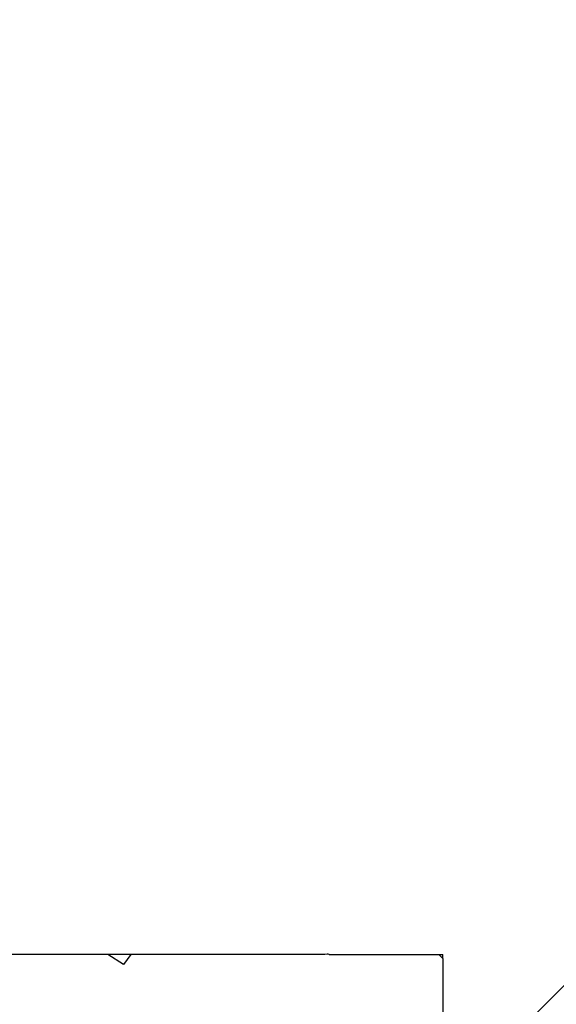
# Model space of a CAD drawing. Units: inches. Extents: x -354 to 237, y -160 to 294.
# Drawn here: x -198 to -196, y 76 to 79 of the extents above; entities that cross this region are included whole.
import ezdxf

# ---------------------------------------------------------------- set-up
doc = ezdxf.new("R2010")
doc.units = ezdxf.units.IN
doc.header["$MEASUREMENT"] = 0
doc.layers.get('0').update_dxf_attribs({"true_color": 0xff5454})
doc.layers.add('foundations', color=7, linetype='Continuous', true_color=0x777799)
doc.layers.add('strefa', color=40, linetype='Continuous')

# ---------------------------------------------------------------- blocks, each defined once
blk = doc.blocks.new('Group_16')
mesh = blk.add_polyface()
corners = [(40, 40), (0, 0), (0, 40), (40, 0)]
mesh.append_faces([[corners[k] for k in face] for face in [(0, 1, 2), (1, 0, 3)]], dxfattribs={"vtx0": -1})
mesh = blk.add_polyface()
corners = [(28.3021, 11.6979, 35), (11.6979, 28.3021, 35), (11.6979, 11.6979, 35), (28.3021, 28.3021, 35)]
mesh.append_faces([[corners[k] for k in face] for face in [(0, 1, 2), (1, 0, 3)]], dxfattribs={"vtx0": -1})
blk = doc.blocks.new('0108')
for p, q in [((138.3561, -15.632), (138.3561, -15.253)), ((138.3561, -15.632), (138.3561, -15.6461)), ((138.3561, -15.632), (138.3702, -15.6461)), ((139.4548, -15.6461), (139.4805, -15.6107)), ((139.4805, -15.6107), (139.535, -15.6461)), ((138.3702, -15.6461), (138.3561, -15.6461)), ((138.7559, -15.6461), (138.3702, -15.6461)), ((138.7559, -15.6461), (138.759, -15.647)), ((138.759, -15.647), (138.7628, -15.6475)), ((138.7628, -15.6475), (138.7711, -15.6461)), ((138.7711, -15.6461), (139.4548, -15.6461)), ((139.4548, -15.6461), (139.535, -15.6461)), ((139.535, -15.6461), (140.0512, -15.6461))]:
    blk.add_line(p, q)

msp = doc.modelspace()

# ---------------------------------------------------------------- block references
at = {"layer": 'foundations', "color": 251, "true_color": 0x565656}
msp.add_blockref('Group_16', (-219.9596, 51.6609, -64.87), dxfattribs=at)
at = {"layer": 'strefa', "rotation": 180}
msp.add_blockref('0108', (-57.7112, 60.4431), dxfattribs=at)

doc.saveas('drawing.dxf')
